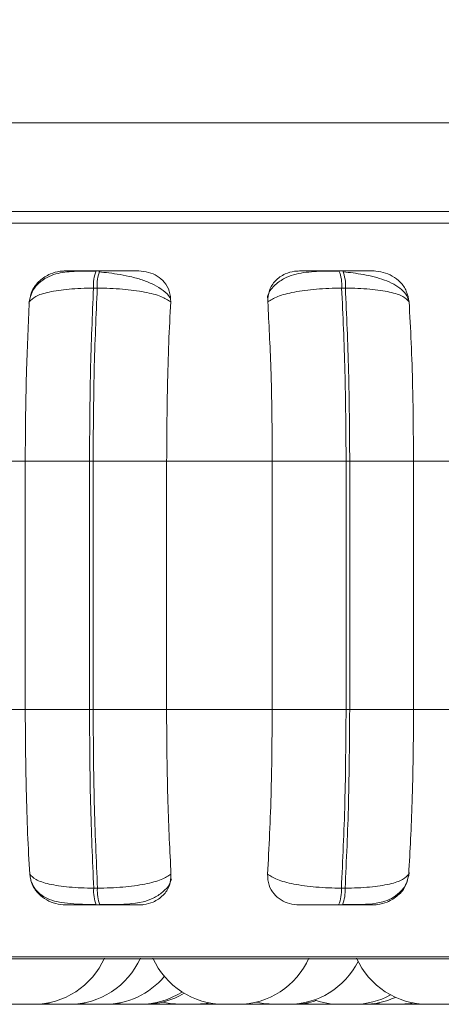
# Model space of a CAD drawing. Units: millimetres. Extents: x 470 to 882, y 3 to 283.
# Drawn here: x 706 to 707, y 160 to 161 of the extents above; entities that cross this region are included whole.
import ezdxf

# ---------------------------------------------------------------- set-up
doc = ezdxf.new("R2010")
doc.units = ezdxf.units.MM
doc.header["$PDSIZE"] = -1
doc.layers.add('DIMENSIONS', color=7, linetype='Continuous')
doc.styles.get("Standard").update_dxf_attribs({"font": 'arial.ttf'})
doc.dimstyles.new('ISO-25 - ab', dxfattribs={"dimtxt": 3, "dimasz": 2.5, "dimexe": 1.25, "dimexo": 0.625, "dimtad": 1, "dimdec": 0, "dimlfac": 25, "dimrnd": 5, "dimzin": 1, "dimtxsty": 'Standard', "dimcen": 2.5, "dimadec": 0, "dimazin": 0, "dimtfac": 1, "dimtdec": 0, "dimtmove": 0, "dimatfit": 3, "dimfxl": 1, "dimlwd": 15, "dimlwe": 15, "dimarcsym": 0})

# ---------------------------------------------------------------- blocks, each defined once
blk = doc.blocks.new('*D29')
at = {"layer": 'Defpoints', "color": 0, "lineweight": 15, "transparency": 16777216}
for p in [(689.467, 199.9447), (785.1965, 199.9447), (747.5088, 159.7839)]:
    blk.add_point(p, dxfattribs=at)
at = {"layer": 'DIMENSIONS', "color": 0, "lineweight": 15, "transparency": 16777216}
for p, q in [((784.5715, 199.9447), (688.217, 199.9447)), ((689.467, 162.2839), (689.467, 197.4447)), ((746.8838, 159.7839), (688.217, 159.7839))]:
    blk.add_line(p, q, dxfattribs=at)
for points in [[(689.0503, 197.4447), (689.8836, 197.4447), (689.467, 199.9447)], [(689.0503, 162.2839), (689.8836, 162.2839), (689.467, 159.7839)]]:
    blk.add_solid(points, dxfattribs=at)
at = {"layer": 'DIMENSIONS', "color": 0, "lineweight": 15, "transparency": 16777216, "insert": (686.9194, 179.8643), "char_height": 3, "attachment_point": 5, "rotation": 90}
blk.add_mtext('1005 [39,5"]', dxfattribs=at)
blk = doc.blocks.new('*D30')
at = {"layer": 'Defpoints', "color": 0, "lineweight": 15, "transparency": 16777216}
for p in [(683.0337, 247.7447), (735.6661, 247.7447), (747.5088, 159.7839)]:
    blk.add_point(p, dxfattribs=at)
at = {"layer": 'DIMENSIONS', "color": 0, "lineweight": 15, "transparency": 16777216}
for p, q in [((735.0411, 247.7447), (681.7837, 247.7447)), ((683.0337, 162.2839), (683.0337, 245.2447)), ((746.8838, 159.7839), (681.7837, 159.7839))]:
    blk.add_line(p, q, dxfattribs=at)
for points in [[(682.617, 245.2447), (683.4504, 245.2447), (683.0337, 247.7447)], [(682.617, 162.2839), (683.4504, 162.2839), (683.0337, 159.7839)]]:
    blk.add_solid(points, dxfattribs=at)
at = {"layer": 'DIMENSIONS', "color": 0, "lineweight": 15, "transparency": 16777216, "insert": (680.4861, 203.7643), "char_height": 3, "attachment_point": 5, "rotation": 90}
blk.add_mtext('2200 [86,6"]', dxfattribs=at)

msp = doc.modelspace()

# ---------------------------------------------------------------- linework, layer by layer
at = {"color": 7, "linetype": 'Continuous', "lineweight": 15}
for p, q in [((696.4357, 160.7771), (709.333, 160.7771)), ((707.87, 160.6771), (697.6243, 160.6771)), ((706.5248, 160.6104), (706.5206, 160.6104)), ((706.7988, 160.6104), (706.7946, 160.6104)), ((706.522, 160.5909), (706.5178, 160.5909)), ((706.8019, 160.5909), (706.7977, 160.5909)), ((706.3234, 160.3959), (706.4408, 160.3959)), ((706.4408, 160.3959), (706.5133, 160.3959)), ((706.4408, 160.1159), (706.4408, 160.3959)), ((706.5133, 160.1159), (706.5133, 160.3959)), ((706.5133, 160.3959), (706.5174, 160.3959)), ((706.5174, 160.3959), (706.6003, 160.3959)), ((706.5174, 160.3959), (706.5174, 160.1159)), ((706.6003, 160.3959), (706.7194, 160.3959)), ((706.6003, 160.3959), (706.6003, 160.1159)), ((706.7194, 160.3959), (706.8027, 160.3959)), ((706.7194, 160.1159), (706.7194, 160.3959)), ((706.8027, 160.1159), (706.8027, 160.3959)), ((706.8027, 160.3959), (706.8068, 160.3959)), ((706.8068, 160.3959), (706.8788, 160.3959)), ((706.8068, 160.3959), (706.8068, 160.1159)), ((706.8788, 160.3959), (706.996, 160.3959)), ((706.8788, 160.3959), (706.8788, 160.1159)), ((706.3234, 160.1159), (706.4408, 160.1159)), ((706.4408, 160.1159), (706.5133, 160.1159)), ((706.5133, 160.1159), (706.5174, 160.1159)), ((706.5174, 160.1159), (706.6003, 160.1159)), ((706.6003, 160.1159), (706.7194, 160.1159)), ((706.7194, 160.1159), (706.8027, 160.1159)), ((706.8027, 160.1159), (706.8068, 160.1159)), ((706.8068, 160.1159), (706.8788, 160.1159)), ((706.8788, 160.1159), (706.996, 160.1159)), ((706.5181, 159.9147), (706.5223, 159.9147)), ((706.7974, 159.9147), (706.8016, 159.9147)), ((706.5209, 159.8959), (706.5251, 159.8959)), ((706.7943, 159.8959), (706.7985, 159.8959)), ((705.2263, 159.835), (708.0823, 159.835)), ((706.4346, 159.7839), (706.4499, 159.7839)), ((706.4624, 159.7848), (706.475, 159.7839)), ((706.4752, 159.7839), (706.4905, 159.7839)), ((706.5014, 159.7839), (706.5082, 159.7842)), ((706.5027, 159.7848), (706.5149, 159.7839)), ((706.5151, 159.7839), (706.5303, 159.7839)), ((706.5426, 159.7848), (706.5548, 159.7839)), ((706.555, 159.7839), (706.5702, 159.7839)), ((706.6321, 159.7839), (706.6167, 159.7839)), ((706.6651, 159.7839), (706.6805, 159.7839)), ((706.7546, 159.7848), (706.7669, 159.7839)), ((706.7823, 159.7839), (706.789, 159.7842)), ((706.8347, 159.7848), (706.8473, 159.7839))]:
    msp.add_line(p, q, dxfattribs=at)
at = {"color": 8, "linetype": 'Continuous', "lineweight": 15}
for p, q in [((705.1998, 160.6641), (707.4927, 160.6641)), ((706.5248, 160.6104), (706.5249, 160.6104)), ((705.2164, 159.8376), (707.4831, 159.8376))]:
    msp.add_line(p, q, dxfattribs=at)
at = {"color": 7, "linetype": 'Continuous', "lineweight": 15, "flags": 128}
for points in [[(706.5958, 159.7864), (706.6041, 159.7848), (706.6167, 159.7839)], [(706.6321, 159.7839), (706.6447, 159.7848), (706.6475, 159.7853)], [(706.7014, 159.7864), (706.7097, 159.7848), (706.7223, 159.7839)], [(706.8627, 159.7839), (706.8753, 159.7848), (706.8787, 159.7854)]]:
    msp.add_lwpolyline(points, dxfattribs=at)
at = {"color": 7, "linetype": 'Continuous', "lineweight": 15}
for centre, radius, start, end in [((706.5631, 160.5942), 0.0454, 159.0619, 184.0775), ((706.5673, 160.5942), 0.0454, 159.0619, 184.0775), ((706.7555, 160.5941), 0.0424, 355.6679, 22.5655), ((706.7597, 160.5941), 0.0424, 355.6679, 22.5655), ((706.5619, 159.9117), 0.044, 176.0744, 201.0855), ((706.5661, 159.9117), 0.044, 176.0744, 201.0855), ((706.7565, 159.9118), 0.041, 337.2775, 4.1663), ((706.7607, 159.9118), 0.041, 337.2775, 4.1663), ((706.4499, 159.8719), 0.088, 270, 335.8523), ((706.4904, 159.8719), 0.088, 270, 335.8523), ((706.6651, 159.8719), 0.088, 204.1477, 270), ((706.6805, 159.8719), 0.088, 270, 335.8523), ((706.7377, 159.8719), 0.088, 270, 333.2035), ((706.8948, 159.8719), 0.088, 204.1477, 270), ((706.5303, 159.8719), 0.088, 270, 319.9609), ((706.5702, 159.8719), 0.088, 270, 302.6136), ((706.5749, 159.8719), 0.088, 270, 300.8168), ((706.8112, 159.8719), 0.088, 270, 298.3483), ((706.7424, 159.8719), 0.088, 270, 287.6704), ((706.7958, 159.8719), 0.088, 250.7129, 270), ((706.8221, 159.8719), 0.088, 270, 294.3726)]:
    msp.add_arc(centre, radius, start, end, dxfattribs=at)
for points, knots in [([(706.5202, 160.6101), (706.5119, 160.6101), (706.4957, 160.61), (706.4783, 160.6082), (706.465, 160.6033), (706.4555, 160.5966), (706.4477, 160.5868), (706.4458, 160.5781), (706.4448, 160.5738)], [0, 0, 0, 0, 0.2437882, 0.4748493, 0.59541, 0.724141, 0.8606057, 1, 1, 1, 1]), ([(706.4454, 160.5754), (706.4462, 160.5797), (706.4477, 160.5884), (706.4564, 160.5995), (706.4677, 160.6068), (706.4782, 160.6099), (706.4838, 160.6101), (706.4857, 160.6102)], [0, 0, 0, 0, 0.247972, 0.496314, 0.73292, 0.910158, 1, 1, 1, 1]), ([(706.4857, 160.6102), (706.485, 160.6102), (706.4837, 160.6103), (706.4887, 160.6103), (706.4958, 160.6104), (706.5029, 160.6104), (706.5113, 160.6104), (706.5175, 160.6104), (706.5207, 160.6104)], [0, 0, 0, 0, 0.249946, 0.499272, 0.626637, 0.749893, 0.875921, 1, 1, 1, 1]), ([(706.6046, 160.5789), (706.6044, 160.5794), (706.6029, 160.5828), (706.5968, 160.5882), (706.5867, 160.5947), (706.5746, 160.5997), (706.5615, 160.6035), (706.5482, 160.6061), (706.5354, 160.608), (706.5277, 160.6088), (706.524, 160.6091)], [0, 0, 0, 0, 0.028131, 0.185817, 0.338868, 0.486646, 0.627432, 0.760444, 0.884906, 1, 1, 1, 1]), ([(706.5689, 160.6102), (706.5685, 160.6102), (706.5678, 160.6103), (706.5603, 160.6103), (706.5515, 160.6104), (706.5434, 160.6104), (706.5344, 160.6104), (706.528, 160.6104), (706.5249, 160.6104)], [0, 0, 0, 0, 0.249948, 0.499277, 0.626937, 0.749901, 0.876067, 1, 1, 1, 1]), ([(706.5689, 160.6102), (706.5727, 160.6099), (706.5802, 160.6092), (706.5902, 160.6046), (706.5984, 160.5975), (706.6043, 160.5875), (706.6047, 160.5795), (706.6049, 160.5754)], [0, 0, 0, 0, 0.1777603, 0.3548217, 0.5463285, 0.7635337, 1, 1, 1, 1]), ([(706.7951, 160.6101), (706.7864, 160.6101), (706.7693, 160.61), (706.7497, 160.6081), (706.7345, 160.6031), (706.7237, 160.596), (706.716, 160.5879), (706.7143, 160.5817), (706.7139, 160.58)], [0, 0, 0, 0, 0.255744, 0.505655, 0.639098, 0.783711, 0.938818, 1, 1, 1, 1]), ([(706.7144, 160.5754), (706.7147, 160.5797), (706.7151, 160.5884), (706.7223, 160.5995), (706.7326, 160.6068), (706.7427, 160.6099), (706.7483, 160.6101), (706.7502, 160.6102)], [0, 0, 0, 0, 0.2479716, 0.4963137, 0.7329201, 0.9101579, 1, 1, 1, 1]), ([(706.7502, 160.6102), (706.7506, 160.6102), (706.7515, 160.6103), (706.7591, 160.6103), (706.7679, 160.6104), (706.776, 160.6104), (706.7851, 160.6104), (706.7915, 160.6104), (706.7946, 160.6104)], [0, 0, 0, 0, 0.249946, 0.499272, 0.626637, 0.749893, 0.875921, 1, 1, 1, 1]), ([(706.8333, 160.6102), (706.8341, 160.6102), (706.8355, 160.6103), (706.8306, 160.6103), (706.8236, 160.6104), (706.8165, 160.6104), (706.8082, 160.6104), (706.8019, 160.6104), (706.7988, 160.6104)], [0, 0, 0, 0, 0.249948, 0.499277, 0.626937, 0.749901, 0.876067, 1, 1, 1, 1]), ([(706.8733, 160.5768), (706.8727, 160.5786), (706.8714, 160.5831), (706.8656, 160.5894), (706.857, 160.5954), (706.8464, 160.6001), (706.8348, 160.6036), (706.8227, 160.6062), (706.8108, 160.608), (706.8033, 160.6088), (706.7997, 160.6091)], [0, 0, 0, 0, 0.095723, 0.242664, 0.385198, 0.522714, 0.653763, 0.777338, 0.892957, 1, 1, 1, 1]), ([(706.8333, 160.6102), (706.8371, 160.6099), (706.8447, 160.6092), (706.8554, 160.6046), (706.8645, 160.5975), (706.8717, 160.5875), (706.8731, 160.5795), (706.8738, 160.5754)], [0, 0, 0, 0, 0.17776, 0.354822, 0.546328, 0.763534, 1, 1, 1, 1]), ([(706.4454, 160.5754), (706.4474, 160.5775), (706.4513, 160.5818), (706.467, 160.5867), (706.4896, 160.5902), (706.5083, 160.5907), (706.5178, 160.5909)], [0, 0, 0, 0, 0.236569, 0.482311, 0.737989, 1, 1, 1, 1]), ([(706.6049, 160.5754), (706.6016, 160.5775), (706.595, 160.5818), (706.5759, 160.5867), (706.5507, 160.5902), (706.5316, 160.5907), (706.522, 160.5909)], [0, 0, 0, 0, 0.236569, 0.482311, 0.737989, 1, 1, 1, 1]), ([(706.7144, 160.5754), (706.7177, 160.5775), (706.7245, 160.5818), (706.7438, 160.5867), (706.769, 160.5902), (706.7881, 160.5907), (706.7977, 160.5909)], [0, 0, 0, 0, 0.236569, 0.482311, 0.737989, 1, 1, 1, 1]), ([(706.8738, 160.5754), (706.8719, 160.5775), (706.8681, 160.5818), (706.8526, 160.5867), (706.8301, 160.5902), (706.8114, 160.5907), (706.8019, 160.5909)], [0, 0, 0, 0, 0.236569, 0.482311, 0.737989, 1, 1, 1, 1]), ([(706.4408, 160.3959), (706.4409, 160.4136), (706.4411, 160.449), (706.4424, 160.5111), (706.4443, 160.551), (706.4454, 160.5754)], [0, 0, 0, 0, 0.279107, 0.558214, 1, 1, 1, 1]), ([(706.6049, 160.5754), (706.6041, 160.5602), (706.6026, 160.5299), (706.6007, 160.4698), (706.6005, 160.424), (706.6003, 160.3959)], [0, 0, 0, 0, 0.279282, 0.558467, 1, 1, 1, 1]), ([(706.7194, 160.3959), (706.7193, 160.4136), (706.7192, 160.449), (706.7178, 160.5111), (706.7157, 160.551), (706.7144, 160.5754)], [0, 0, 0, 0, 0.279107, 0.558214, 1, 1, 1, 1]), ([(706.8738, 160.5754), (706.8746, 160.5602), (706.8763, 160.5299), (706.8783, 160.4698), (706.8786, 160.424), (706.8788, 160.3959)], [0, 0, 0, 0, 0.279282, 0.558467, 1, 1, 1, 1]), ([(706.4458, 159.9306), (706.445, 159.9456), (706.4434, 159.9754), (706.4414, 160.0373), (706.441, 160.0855), (706.4408, 160.1159)], [0, 0, 0, 0, 0.269322, 0.538539, 1, 1, 1, 1]), ([(706.6003, 160.1159), (706.6003, 160.0982), (706.6005, 160.0628), (706.6019, 159.9984), (706.6039, 159.9569), (706.6052, 159.9306)], [0, 0, 0, 0, 0.2691417, 0.538283, 1, 1, 1, 1]), ([(706.7141, 159.9306), (706.7149, 159.9456), (706.7166, 159.9754), (706.7188, 160.0373), (706.7192, 160.0855), (706.7194, 160.1159)], [0, 0, 0, 0, 0.2693216, 0.5385391, 1, 1, 1, 1]), ([(706.8788, 160.1159), (706.8787, 160.0982), (706.8785, 160.0628), (706.8771, 159.9984), (706.8748, 159.9569), (706.8734, 159.9306)], [0, 0, 0, 0, 0.269142, 0.538283, 1, 1, 1, 1]), ([(706.4863, 159.8959), (706.4825, 159.8962), (706.475, 159.8969), (706.4644, 159.9014), (706.4553, 159.9084), (706.4479, 159.9183), (706.4465, 159.9264), (706.4458, 159.9306)], [0, 0, 0, 0, 0.174699, 0.348623, 0.538305, 0.755976, 1, 1, 1, 1]), ([(706.4458, 159.9306), (706.4477, 159.9285), (706.4515, 159.9241), (706.4671, 159.9191), (706.4897, 159.9155), (706.5085, 159.915), (706.5181, 159.9147)], [0, 0, 0, 0, 0.235264, 0.480708, 0.736689, 1, 1, 1, 1]), ([(706.6052, 159.9306), (706.602, 159.9285), (706.5954, 159.9241), (706.5764, 159.9191), (706.5512, 159.9155), (706.532, 159.915), (706.5223, 159.9147)], [0, 0, 0, 0, 0.235264, 0.480708, 0.736689, 1, 1, 1, 1]), ([(706.6052, 159.9306), (706.605, 159.9262), (706.6045, 159.9175), (706.5971, 159.9064), (706.5866, 159.8992), (706.5766, 159.8962), (706.571, 159.896), (706.5692, 159.8959)], [0, 0, 0, 0, 0.250958, 0.5022926, 0.7413112, 0.914549, 1, 1, 1, 1]), ([(706.7499, 159.8959), (706.7461, 159.8962), (706.7387, 159.8969), (706.7288, 159.9014), (706.7206, 159.9084), (706.7147, 159.9183), (706.7143, 159.9264), (706.7141, 159.9306)], [0, 0, 0, 0, 0.174699, 0.348623, 0.538305, 0.755976, 1, 1, 1, 1]), ([(706.7141, 159.9306), (706.7173, 159.9285), (706.724, 159.9241), (706.7432, 159.9191), (706.7685, 159.9155), (706.7877, 159.915), (706.7974, 159.9147)], [0, 0, 0, 0, 0.235264, 0.480708, 0.736689, 1, 1, 1, 1]), ([(706.799, 159.8962), (706.8034, 159.8962), (706.8199, 159.8963), (706.8377, 159.8968), (706.8542, 159.9029), (706.8635, 159.9095), (706.8713, 159.9194), (706.8731, 159.928), (706.874, 159.9324)], [0, 0, 0, 0, 0.128241, 0.47891, 0.599124, 0.726858, 0.862029, 1, 1, 1, 1]), ([(706.8734, 159.9306), (706.8716, 159.9285), (706.8678, 159.9241), (706.8524, 159.9191), (706.8299, 159.9155), (706.8111, 159.915), (706.8016, 159.9147)], [0, 0, 0, 0, 0.235264, 0.480708, 0.736689, 1, 1, 1, 1]), ([(706.8734, 159.9306), (706.8726, 159.9262), (706.871, 159.9175), (706.8621, 159.9064), (706.8505, 159.8992), (706.8401, 159.8962), (706.8345, 159.896), (706.8327, 159.8959)], [0, 0, 0, 0, 0.250958, 0.5022926, 0.7413112, 0.914549, 1, 1, 1, 1]), ([(706.4471, 159.9234), (706.4483, 159.9206), (706.4509, 159.9146), (706.4575, 159.9078), (706.4691, 159.9007), (706.4842, 159.8978), (706.5033, 159.8966), (706.5147, 159.8963), (706.5205, 159.8962)], [0, 0, 0, 0, 0.101038, 0.220602, 0.353015, 0.653139, 0.82132, 1, 1, 1, 1]), ([(706.5247, 159.8962), (706.5292, 159.8962), (706.5466, 159.8963), (706.5669, 159.8969), (706.5856, 159.9031), (706.5963, 159.9102), (706.6037, 159.918), (706.6052, 159.9239), (706.6056, 159.9252)], [0, 0, 0, 0, 0.134879, 0.515234, 0.650082, 0.795445, 0.951371, 1, 1, 1, 1]), ([(706.4863, 159.8959), (706.4855, 159.8959), (706.4838, 159.8959), (706.4886, 159.8959), (706.4956, 159.8959), (706.5028, 159.8959), (706.5113, 159.8959), (706.5177, 159.8959), (706.5209, 159.8959)], [0, 0, 0, 0, 0.250048, 0.49928, 0.626958, 0.74996, 0.876123, 1, 1, 1, 1]), ([(706.5251, 159.8959), (706.5284, 159.8959), (706.5349, 159.8959), (706.5441, 159.8959), (706.5523, 159.8959), (706.5611, 159.8959), (706.5684, 159.8959), (706.569, 159.8959), (706.5692, 159.8959)], [0, 0, 0, 0, 0.1237429, 0.2500319, 0.3727577, 0.500715, 0.7499494, 1, 1, 1, 1]), ([(706.7499, 159.8959), (706.7502, 159.8959), (706.7508, 159.8959), (706.7583, 159.8959), (706.7671, 159.8959), (706.7753, 159.8959), (706.7846, 159.8959), (706.7911, 159.8959), (706.7943, 159.8959)], [0, 0, 0, 0, 0.250048, 0.49928, 0.626958, 0.74996, 0.876123, 1, 1, 1, 1]), ([(706.7985, 159.8959), (706.8017, 159.8959), (706.8081, 159.8959), (706.8166, 159.8959), (706.8237, 159.8959), (706.8307, 159.8959), (706.8353, 159.8959), (706.8336, 159.8959), (706.8327, 159.8959)], [0, 0, 0, 0, 0.123743, 0.250032, 0.372758, 0.500715, 0.749949, 1, 1, 1, 1]), ([(706.486, 159.7839), (706.486, 159.7839), (706.4859, 159.7839), (706.4861, 159.7839), (706.4862, 159.7839), (706.4864, 159.7839), (706.4871, 159.7839), (706.4883, 159.7839), (706.4891, 159.7839), (706.4897, 159.7839), (706.4905, 159.7839), (706.492, 159.7839), (706.4938, 159.7839), (706.4949, 159.7839), (706.4955, 159.7839), (706.4965, 159.7839), (706.4979, 159.7839), (706.4993, 159.7839), (706.4999, 159.7839), (706.5003, 159.7839), (706.5008, 159.7839), (706.5014, 159.7839), (706.5013, 159.7839), (706.5012, 159.7839)], [0, 0, 0, 0, 0.006864, 0.069125, 0.071075, 0.087203, 0.193506, 0.256386, 0.319184, 0.321143, 0.337283, 0.443566, 0.506453, 0.569245, 0.571204, 0.587344, 0.693627, 0.756513, 0.819305, 0.821441, 0.83785, 0.943946, 1, 1, 1, 1]), ([(706.5595, 159.7839), (706.5595, 159.7839), (706.5595, 159.7839), (706.5596, 159.7839), (706.5597, 159.7839), (706.5601, 159.7839), (706.5611, 159.7839), (706.5618, 159.7839), (706.5627, 159.7839), (706.5636, 159.7839), (706.5643, 159.7839)], [0, 0, 0, 0, 0.0726104, 0.0777855, 0.1205895, 0.4027173, 0.5939525, 0.6869694, 0.7362151, 1, 1, 1, 1]), ([(706.5686, 159.7839), (706.5693, 159.7839), (706.5706, 159.7839), (706.5721, 159.7839), (706.5728, 159.7839), (706.5732, 159.7839), (706.5738, 159.7839), (706.5748, 159.7839), (706.5748, 159.7839), (706.5748, 159.7839)], [0, 0, 0, 0, 0.211557, 0.354021, 0.496269, 0.501109, 0.53828, 0.778631, 1, 1, 1, 1]), ([(706.7223, 159.7839), (706.7225, 159.7839), (706.7228, 159.7839), (706.7239, 159.7839), (706.7253, 159.7839), (706.7271, 159.7839), (706.7291, 159.7839), (706.7312, 159.7839), (706.7336, 159.7839), (706.7359, 159.7839), (706.7375, 159.7839), (706.7376, 159.7839), (706.7377, 159.7839)], [0, 0, 0, 0, 0.1259394, 0.1898096, 0.2548208, 0.3702251, 0.4546788, 0.5088437, 0.6359852, 0.7566896, 0.8779987, 1, 1, 1, 1]), ([(706.7271, 159.7839), (706.727, 159.7839), (706.727, 159.7839), (706.7276, 159.7839), (706.7281, 159.7839), (706.7284, 159.7839), (706.729, 159.7839), (706.7302, 159.7839), (706.7314, 159.7839), (706.7319, 159.7839), (706.732, 159.7839)], [0, 0, 0, 0, 0.1770635, 0.3395648, 0.5018208, 0.5068734, 0.5485674, 0.8232294, 0.9857319, 1, 1, 1, 1]), ([(706.7374, 159.7839), (706.7375, 159.7839), (706.7381, 159.7839), (706.7387, 159.7839), (706.7392, 159.7839), (706.74, 159.7839), (706.7415, 159.7839), (706.742, 159.7839), (706.7422, 159.7839)], [0, 0, 0, 0, 0.049757, 0.240846, 0.247348, 0.297282, 0.620158, 1, 1, 1, 1]), ([(706.7669, 159.7839), (706.7669, 159.7839), (706.7669, 159.7839), (706.7674, 159.7839), (706.768, 159.7839), (706.7683, 159.7839), (706.7689, 159.7839), (706.77, 159.7839), (706.7717, 159.7839), (706.7727, 159.7839), (706.7734, 159.7839), (706.7744, 159.7839), (706.7759, 159.7839), (706.7777, 159.7839), (706.7786, 159.7839), (706.7791, 159.7839), (706.7799, 159.7839), (706.7813, 159.7839), (706.7819, 159.7839), (706.7821, 159.7839)], [0, 0, 0, 0, 0.072604, 0.139237, 0.205769, 0.207841, 0.224937, 0.337561, 0.404194, 0.470727, 0.472803, 0.489904, 0.602518, 0.669151, 0.735683, 0.737947, 0.755333, 0.867749, 1, 1, 1, 1]), ([(706.7958, 159.7839), (706.7958, 159.7839), (706.7958, 159.7839), (706.7959, 159.7839), (706.7959, 159.7839), (706.796, 159.7839)], [0, 0, 0, 0, 0.120845, 0.678479, 1, 1, 1, 1]), ([(706.796, 159.7839), (706.7963, 159.7839), (706.7969, 159.7839), (706.7985, 159.7839), (706.8002, 159.7839), (706.8021, 159.7839), (706.805, 159.7839), (706.8078, 159.7839), (706.8096, 159.7839), (706.8106, 159.7839), (706.8112, 159.7839), (706.8111, 159.7839), (706.8111, 159.7839)], [0, 0, 0, 0, 0.133856, 0.262208, 0.272864, 0.402351, 0.535767, 0.651753, 0.788875, 0.864819, 0.933824, 1, 1, 1, 1]), ([(706.8068, 159.7839), (706.8068, 159.7839), (706.8068, 159.7839), (706.8073, 159.7839), (706.8078, 159.7839), (706.8082, 159.7839), (706.8088, 159.7839), (706.8099, 159.7839), (706.8116, 159.7839), (706.8126, 159.7839), (706.8133, 159.7839), (706.8142, 159.7839), (706.8158, 159.7839), (706.8176, 159.7839), (706.8184, 159.7839), (706.819, 159.7839), (706.8198, 159.7839), (706.8212, 159.7839), (706.8217, 159.7839), (706.822, 159.7839)], [0, 0, 0, 0, 0.072604, 0.139237, 0.205769, 0.207841, 0.224937, 0.337561, 0.404194, 0.470727, 0.472803, 0.489904, 0.602518, 0.669151, 0.735683, 0.737947, 0.755333, 0.867749, 1, 1, 1, 1]), ([(706.8474, 159.7839), (706.8474, 159.7839), (706.8474, 159.7839), (706.8479, 159.7839), (706.8484, 159.7839), (706.8488, 159.7839), (706.8494, 159.7839), (706.8505, 159.7839), (706.8522, 159.7839), (706.8532, 159.7839), (706.8538, 159.7839), (706.8548, 159.7839), (706.8564, 159.7839), (706.8581, 159.7839), (706.859, 159.7839), (706.8596, 159.7839), (706.8604, 159.7839), (706.8618, 159.7839), (706.8623, 159.7839), (706.8626, 159.7839)], [0, 0, 0, 0, 0.072604, 0.139237, 0.205769, 0.207841, 0.224937, 0.337561, 0.404194, 0.470727, 0.472803, 0.489904, 0.602518, 0.669151, 0.735683, 0.737947, 0.755333, 0.867749, 1, 1, 1, 1]), ([(706.8948, 159.7839), (706.8948, 159.7839), (706.8947, 159.7839), (706.8948, 159.7839), (706.8949, 159.7839), (706.895, 159.7839)], [0, 0, 0, 0, 0.1208449, 0.6784794, 1, 1, 1, 1]), ([(706.895, 159.7839), (706.8953, 159.7839), (706.8959, 159.7839), (706.8975, 159.7839), (706.8992, 159.7839), (706.9011, 159.7839), (706.904, 159.7839), (706.9068, 159.7839), (706.9086, 159.7839), (706.9096, 159.7839), (706.9102, 159.7839), (706.9101, 159.7839), (706.91, 159.7839)], [0, 0, 0, 0, 0.133856, 0.262208, 0.272864, 0.402351, 0.535767, 0.651753, 0.788875, 0.864819, 0.933824, 1, 1, 1, 1])]:
    msp.add_open_spline(points, degree=3, knots=knots, dxfattribs=at)
for points in [[(706.5133, 160.3959), (706.5135, 160.4302), (706.5139, 160.4989), (706.5165, 160.5602), (706.5178, 160.5909)], [(706.522, 160.5909), (706.5207, 160.5602), (706.518, 160.4989), (706.5176, 160.4302), (706.5174, 160.3959)], [(706.8027, 160.3959), (706.8025, 160.4302), (706.802, 160.4989), (706.7992, 160.5602), (706.7977, 160.5909)], [(706.8019, 160.5909), (706.8033, 160.5602), (706.8061, 160.4989), (706.8066, 160.4302), (706.8068, 160.3959)], [(706.5181, 159.9147), (706.5167, 159.9463), (706.5139, 160.0093), (706.5135, 160.0804), (706.5133, 160.1159)], [(706.5174, 160.1159), (706.5176, 160.0804), (706.5181, 160.0093), (706.5209, 159.9463), (706.5223, 159.9147)], [(706.7974, 159.9147), (706.7989, 159.9463), (706.802, 160.0093), (706.8024, 160.0804), (706.8027, 160.1159)], [(706.8068, 160.1159), (706.8065, 160.0804), (706.8061, 160.0093), (706.8031, 159.9463), (706.8016, 159.9147)]]:
    msp.add_open_spline(points, degree=3, dxfattribs=at)

# ---------------------------------------------------------------- dimensions: what is measured, and where the dimension line sits
at = {"layer": 'DIMENSIONS', "lineweight": 15}
for base, p2, picture, middle in [((683.0337, 247.7447), (735.6661, 247.7447), '*D30', (680.4861, 203.7643)), ((689.467, 199.9447), (785.1965, 199.9447), '*D29', (686.9194, 179.8643))]:
    dim = msp.add_linear_dim(base=base, p1=(747.5088, 159.7839), p2=p2, angle=90, dimstyle='ISO-25 - ab', dxfattribs=at)
    dim.commit()
    dim.dimension.update_dxf_attribs({"geometry": picture, "text_midpoint": middle})

doc.saveas('drawing.dxf')
